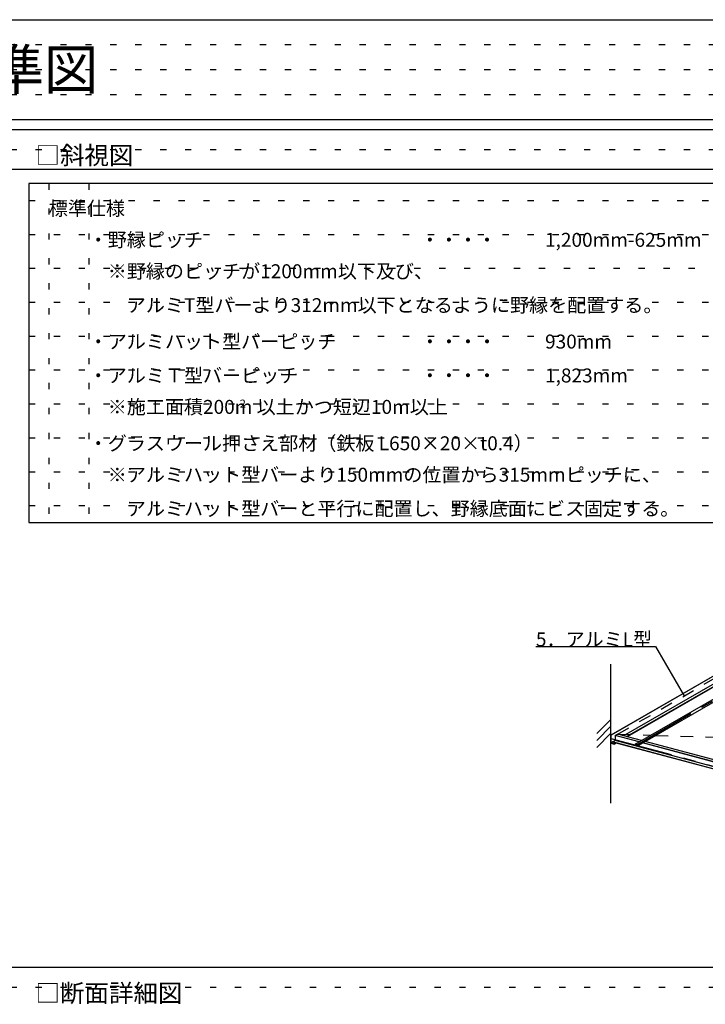
# Model space of a CAD drawing. Extents: x 15 to 405, y 7 to 286.
# Drawn here: x 211 to 280, y 187 to 286 of the extents above; entities that cross this region are included whole.
import ezdxf

# ---------------------------------------------------------------- set-up
doc = ezdxf.new("R2010")
doc.units = 0
doc.header["$MEASUREMENT"] = 0
for name, pattern in [('CENTER1', [10, 6.25, -1.25, 1.25, -1.25]), ('DASHED1', [2.5, 1.25, -1.25]), ('DOT', [2.5, 0.625, -1.875])]:
    doc.linetypes.add(name, pattern=pattern)
for name, color, linetype in [('_3-0_中心線', 7, 'CONTINUOUS'), ('_3-2_太線１', 7, 'CONTINUOUS'), ('_3-4_細線', 7, 'CONTINUOUS'), ('_3-6_文字', 7, 'CONTINUOUS'), ('_3-7_極太線', 7, 'CONTINUOUS'), ('_3-8_隠線', 7, 'CONTINUOUS'), ('_3-C_太線２', 7, 'CONTINUOUS'), ('_F-3_太線２', 7, 'CONTINUOUS'), ('_F-6_文字', 7, 'CONTINUOUS'), ('ADD_LINE', 7, 'CONTINUOUS')]:
    doc.layers.add(name, color=color, linetype=linetype)
doc.styles.get("Standard").update_dxf_attribs({"font": 'txt', "bigfont": 'bigfont.shx'})

msp = doc.modelspace()

# ---------------------------------------------------------------- linework, layer by layer
at = {"layer": '_3-0_中心線', "color": 4, "linetype": 'CENTER1'}
for p, q in [((272.769, 213.359), (336.251, 250.011)), ((270.161, 213.979), (336.894, 196.098))]:
    msp.add_line(p, q, dxfattribs=at)
at = {"layer": '_3-2_太線１', "color": 7, "linetype": 'Continuous'}
for p, q in [((270.579, 214.272), (270.578, 214.269)), ((270.578, 214.269), (270.578, 214.266)), ((270.578, 214.266), (270.578, 214.264)), ((270.578, 214.264), (270.579, 214.262)), ((270.58, 214.277), (270.579, 214.275)), ((270.579, 214.275), (270.579, 214.272)), ((272.974, 213.633), (270.579, 214.275)), ((270.579, 214.262), (270.579, 214.26)), ((270.579, 214.26), (270.58, 214.258)), ((270.582, 214.28), (270.58, 214.277)), ((270.58, 214.258), (270.582, 214.257)), ((270.583, 214.282), (270.582, 214.28)), ((270.582, 214.257), (270.583, 214.256)), ((270.585, 214.284), (270.583, 214.282)), ((270.583, 214.256), (270.585, 214.256)), ((270.586, 214.286), (270.585, 214.284)), ((270.585, 214.256), (270.586, 214.256)), ((270.588, 214.287), (270.586, 214.286)), ((270.586, 214.256), (270.588, 214.257)), ((270.588, 214.287), (270.818, 214.42)), ((270.588, 214.287), (270.588, 214.287)), ((272.992, 213.643), (270.588, 214.287)), ((270.588, 214.257), (270.588, 213.787)), ((270.588, 214.257), (270.588, 214.257)), ((270.819, 214.421), (270.818, 214.42)), ((270.821, 214.421), (270.819, 214.421)), ((270.823, 214.421), (270.821, 214.421)), ((270.824, 214.42), (270.823, 214.421)), ((270.826, 214.419), (270.824, 214.42)), ((270.827, 214.418), (270.826, 214.419)), ((270.827, 214.418), (270.827, 214.418)), ((273.222, 213.776), (270.827, 214.418)), ((270.331, 213.639), (270.588, 213.787)), ((270.331, 213.619), (270.331, 213.639)), ((301.777, 205.213), (270.331, 213.639)), ((301.777, 205.193), (270.331, 213.619)), ((301.778, 205.43), (270.588, 213.787)), ((285.742, 210.212), (273.331, 213.537)), ((285.744, 210.226), (273.349, 213.547)), ((285.969, 210.36), (273.579, 213.68))]:
    msp.add_line(p, q, dxfattribs=at)
at = {"layer": '_3-4_細線', "color": 4, "linetype": 'Continuous'}
for p, q in [((333.34, 250.791), (270.161, 214.314)), ((333.361, 250.785), (270.182, 214.309)), ((282.896, 220.873), (271.433, 214.255)), ((283.223, 220.785), (271.76, 214.167)), ((283.251, 220.778), (271.788, 214.16)), ((270.161, 213.514), (270.161, 214.314)), ((270.161, 214.314), (270.182, 214.309)), ((270.182, 213.533), (270.182, 214.309)), ((270.161, 213.514), (270.509, 213.421)), ((270.331, 213.619), (270.182, 213.533)), ((270.182, 213.533), (270.509, 213.445)), ((270.658, 213.531), (270.509, 213.445)), ((270.687, 213.524), (270.509, 213.421)), ((270.509, 213.445), (270.509, 213.421))]:
    msp.add_line(p, q, dxfattribs=at)
at = {"layer": '_3-6_文字', "color": 7, "linetype": 'Continuous'}
for p, q in [((211.803, 269.628), (211.803, 235.628)), ((286.803, 269.628), (211.803, 269.628)), ((211.803, 235.628), (286.803, 235.628)), ((262.637, 223.219), (274.637, 223.219)), ((274.637, 223.219), (277.541, 218.19))]:
    msp.add_line(p, q, dxfattribs=at)
at = {"layer": '_3-7_極太線', "color": 3, "linetype": 'Continuous'}
for p, q in [((272.595, 213.414), (336.067, 250.06)), ((272.943, 213.321), (336.415, 249.967)), ((272.943, 213.313), (336.425, 249.964)), ((272.595, 213.414), (272.595, 213.406)), ((272.595, 213.414), (272.943, 213.321)), ((272.943, 213.313), (272.595, 213.406)), ((272.943, 213.321), (272.943, 213.313))]:
    msp.add_line(p, q, dxfattribs=at)
at = {"layer": '_3-8_隠線', "color": 4, "linetype": 'DASHED1'}
for p, q in [((270.862, 214.423), (283.143, 221.514)), ((270.894, 214.414), (274.151, 214.312)), ((274.647, 214.297), (291.851, 213.756))]:
    msp.add_line(p, q, dxfattribs=at)
at = {"layer": '_3-C_太線２', "color": 2, "linetype": 'Continuous'}
for p, q in [((270.161, 207.533), (270.161, 221.432)), ((270.161, 207.514), (270.161, 220.314)), ((270.161, 215.903), (268.747, 214.489)), ((270.161, 215.203), (268.747, 213.789)), ((270.161, 214.503), (268.747, 213.089))]:
    msp.add_line(p, q, dxfattribs=at)
at = {"layer": '_F-3_太線２', "color": 3, "linetype": 'Continuous'}
msp.add_line((14.967, 286.05), (404.967, 286.05), dxfattribs=at)
at = {"layer": '_F-6_文字', "color": 3, "linetype": 'Continuous'}
for p, q in [((14.967, 276.05), (404.967, 276.05)), ((14.967, 275.05), (404.967, 275.05)), ((209.967, 271.05), (404.967, 271.05)), ((209.967, 191.05), (404.967, 191.05))]:
    msp.add_line(p, q, dxfattribs=at)
at = {"layer": 'ADD_LINE', "color": 9, "linetype": 'DOT'}
for p, q in [((14.967, 283.55), (404.967, 283.55)), ((14.967, 281.05), (404.967, 281.05)), ((14.967, 278.55), (404.967, 278.55)), ((209.967, 273.05), (404.967, 273.05)), ((213.803, 269.628), (213.803, 235.628)), ((217.803, 269.628), (217.803, 235.628)), ((211.803, 267.928), (286.803, 267.928)), ((211.803, 264.528), (286.803, 264.528)), ((211.803, 261.128), (220.433, 261.128)), ((220.433, 261.128), (286.803, 261.128)), ((211.803, 257.728), (286.803, 257.728)), ((211.803, 254.328), (286.803, 254.328)), ((211.803, 250.928), (286.803, 250.928)), ((211.803, 247.528), (286.803, 247.528)), ((211.803, 244.128), (286.803, 244.128)), ((211.803, 240.728), (286.803, 240.728)), ((211.803, 237.328), (286.803, 237.328)), ((209.967, 189.05), (404.967, 189.05))]:
    msp.add_line(p, q, dxfattribs=at)

# ---------------------------------------------------------------- texts
at = {"layer": '_3-6_文字', "color": 7}
msp.add_text('標準仕様', height=1.4, dxfattribs=at).set_placement((213.803, 266.428))
at = {"layer": '_3-6_文字', "color": 4}
for s, height, p in [('・野縁ピッチ', 1.4, (217.803, 263.278)), ('1,200mm-625mm', 1.4, (263.553, 263.278)), ('・・・・\u3000', 1.4, (251.053, 263.278)), ('\u3000※野縁のピッチが1200mm以下及び、', 1.4, (217.803, 260.128)), ('\u3000\u3000アルミT型バーより312mm以下となるように野縁を配置する。', 1.4, (217.803, 256.728)), ('・アルミハット型バーピッチ', 1.4, (217.803, 253.078)), ('・・・・\u3000', 1.4, (251.053, 253.078)), ('930mm', 1.4, (263.553, 253.078)), ('・アルミＴ型バーピッチ', 1.4, (217.803, 249.678)), ('1,823mm', 1.4, (263.553, 249.678)), ('・・・・\u3000', 1.4, (251.053, 249.678)), ('\u3000※施工面積200m 以上かつ短辺10m以上', 1.4, (217.803, 246.528)), ('2', 0.8, (232.952, 247.159)), ('・グラスウール押さえ部材（鉄板 L650×20×t0.4）', 1.4, (217.803, 242.878)), ('\u3000※アルミハット型バーより150mmの位置から315mmピッチに、', 1.4, (217.803, 239.728)), ('\u3000\u3000アルミハット型バーと平行に配置し、野縁底面にビス固定する。', 1.4, (217.803, 236.328)), ('5．アルミL型', 1.4, (262.637, 223.219))]:
    msp.add_text(s, height=height, dxfattribs=at).set_placement(p)
at = {"layer": '_F-6_文字', "color": 2}
msp.add_text('安心天井工法 安心天井Ｓ（グラスウールボード浮上り低減仕様）\u3000標準図', height=4, dxfattribs=at).set_placement((37.467, 279.05))
at = {"layer": '_F-6_文字', "color": 7}
for s, p in [('□斜視図', (212.467, 271.55)), ('□断面詳細図', (212.467, 187.55))]:
    msp.add_text(s, height=1.8, dxfattribs=at).set_placement(p)

doc.saveas('drawing.dxf')
